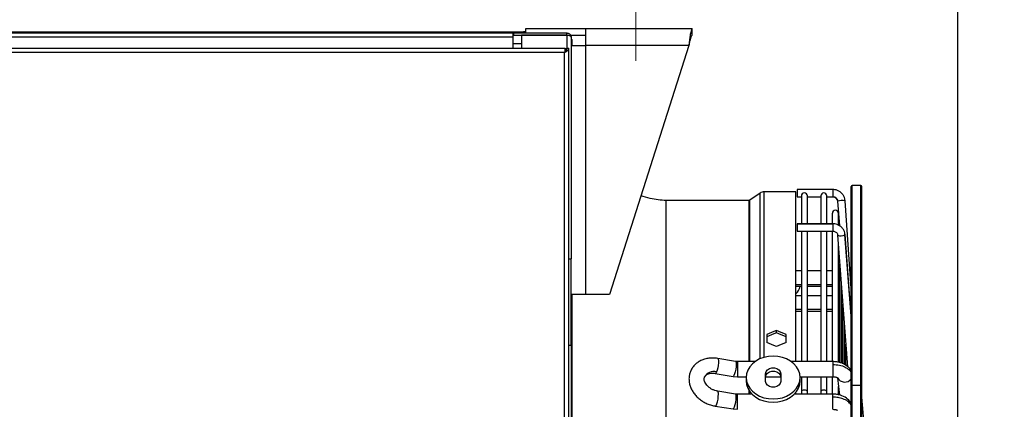
# Model space of a CAD drawing. Units: millimetres. Extents: x 5 to 414, y 3 to 291.
# Drawn here: x 332 to 362, y 254 to 266 of the extents above; entities that cross this region are included whole.
import ezdxf

# ---------------------------------------------------------------- set-up
doc = ezdxf.new("R2010")
doc.units = ezdxf.units.MM
doc.layers.add('GEOMETRY', color=7, linetype='Continuous')
doc.styles.add('SLDTEXTSTYLE0', font='TXT', dxfattribs={"width": 0.605})
doc.dimstyles.new('SLDDIMSTYLE0', dxfattribs={"dimtxt": 5.136637, "dimasz": 3.5, "dimexe": 0, "dimexo": 0.0625, "dimgap": 1.284159, "dimtad": 1, "dimdec": 0, "dimlfac": 15, "dimrnd": 1e-09, "dimzin": 12, "dimdsep": 46, "dimtxsty": 'SLDTEXTSTYLE0', "dimsah": 1, "dimcen": 0.09, "dimadec": 0, "dimazin": 3, "dimtol": 1, "dimtp": 10, "dimtm": 10, "dimtfac": 1, "dimtdec": 0, "dimtmove": 0, "dimatfit": 0, "dimfxl": 0, "dimfrac": 2, "dimtolj": 1, "dimarcsym": 0})
doc.dimstyles.new('SLDDIMSTYLE2', dxfattribs={"dimtxt": 5.136637, "dimasz": 3.5, "dimexe": 0, "dimexo": 0.0625, "dimgap": 1.284159, "dimtad": 1, "dimdec": 0, "dimlfac": 15, "dimrnd": 1e-09, "dimzin": 12, "dimdsep": 46, "dimtxsty": 'SLDTEXTSTYLE0', "dimsah": 1, "dimcen": 0.09, "dimadec": 0, "dimazin": 3, "dimtol": 1, "dimtp": 10, "dimtm": 10, "dimtfac": 1, "dimtdec": 0, "dimtofl": 0, "dimtmove": 0, "dimatfit": 3, "dimfxl": 0, "dimfrac": 2, "dimtolj": 1, "dimarcsym": 0})

# ---------------------------------------------------------------- blocks, each defined once
blk = doc.blocks.new('_D_8')
at = {"layer": 'GEOMETRY'}
for p, q in [((298.37, 263.938), (298.37, 283.663)), ((360.702, 246.344), (360.702, 283.663)), ((360.702, 282.663), (298.37, 282.663))]:
    blk.add_line(p, q, dxfattribs=at)
for points in [[(298.37, 282.663), (303.507, 281.873), (303.507, 283.454)], [(360.702, 282.663), (355.565, 283.454), (355.565, 281.873)]]:
    blk.add_solid(points, dxfattribs=at)
at = {"layer": 'GEOMETRY', "char_height": 5.2917, "attachment_point": 1, "style": 'SLDTEXTSTYLE0'}
for s, insert in [('±10', (330.565, 289.485)), ('935', (316.821, 289.485))]:
    blk.add_mtext(s, dxfattribs=dict(at, insert=insert))
blk = doc.blocks.new('_D_9')
at = {"layer": 'GEOMETRY'}
for p, q in [((350.77, 267.143), (350.77, 274.073)), ((360.702, 246.344), (360.702, 274.073)), ((350.77, 273.073), (340.892, 273.073)), ((360.702, 273.073), (350.77, 273.073)), ((360.702, 273.073), (392.596, 273.073))]:
    blk.add_line(p, q, dxfattribs=at)
for points in [[(350.77, 273.073), (345.634, 273.864), (345.634, 272.283)], [(360.702, 273.073), (365.839, 272.283), (365.839, 273.864)]]:
    blk.add_solid(points, dxfattribs=at)
at = {"layer": 'GEOMETRY', "char_height": 5.2917, "attachment_point": 1, "style": 'SLDTEXTSTYLE0'}
for s, insert in [('±10', (380.911, 279.895)), ('149', (367.167, 279.895))]:
    blk.add_mtext(s, dxfattribs=dict(at, insert=insert))

msp = doc.modelspace()

# ---------------------------------------------------------------- linework, layer by layer
at = {"color": 7, "linetype": 'Continuous', "lineweight": 25}
for p, q in [((347.37, 265.404), (347.37, 265.538)), ((347.37, 265.538), (349.224, 265.538)), ((349.224, 265.538), (352.504, 265.538)), ((349.224, 265.018), (349.224, 265.538)), ((352.504, 265.338), (352.504, 265.538)), ((305.104, 265.438), (347.304, 265.438)), ((305.237, 265.404), (346.97, 265.404)), ((346.97, 265.271), (305.237, 265.271)), ((346.97, 265.404), (346.97, 265.271)), ((346.97, 265.404), (347.004, 265.404)), ((346.97, 265.338), (347.004, 265.338)), ((346.97, 265.271), (346.97, 264.938)), ((347.004, 265.338), (347.004, 265.404)), ((347.004, 265.404), (348.637, 265.404)), ((347.004, 265.338), (348.637, 265.338)), ((347.237, 265.333), (347.237, 264.938)), ((348.637, 265.333), (347.237, 265.333)), ((347.304, 265.438), (347.304, 265.404)), ((347.37, 265.438), (347.304, 265.438)), ((348.523, 265.338), (348.511, 265.328)), ((348.523, 265.338), (348.523, 265.333)), ((348.637, 265.338), (348.637, 265.404)), ((348.637, 265.338), (348.652, 265.338)), ((348.751, 265.338), (349.224, 265.338)), ((348.77, 265.271), (348.77, 258.438)), ((303.551, 264.938), (348.59, 264.938)), ((348.59, 264.938), (348.59, 264.871)), ((348.637, 264.938), (348.704, 264.938)), ((348.704, 232.566), (348.704, 264.938)), ((348.77, 265.204), (348.804, 265.204)), ((348.77, 265.018), (349.224, 265.018)), ((348.804, 265.018), (348.804, 265.204)), ((349.224, 257.338), (349.224, 265.018)), ((352.402, 265.018), (349.224, 265.018)), ((352.402, 265.018), (349.957, 257.338)), ((348.57, 264.804), (303.57, 264.804)), ((348.57, 232.604), (348.57, 264.804)), ((357.711, 260.704), (357.444, 260.704)), ((354.598, 260.464), (354.281, 260.244)), ((355.704, 260.506), (354.731, 260.506)), ((355.704, 255.272), (355.704, 260.506)), ((356.848, 260.577), (355.74, 260.577)), ((355.74, 260.577), (355.74, 260.351)), ((355.874, 260.378), (355.874, 259.519)), ((356.06, 259.519), (356.06, 260.378)), ((356.474, 260.378), (356.474, 259.519)), ((356.66, 259.519), (356.66, 260.378)), ((357.411, 254.515), (357.411, 260.671)), ((357.744, 254.515), (357.744, 260.671)), ((354.262, 260.238), (351.706, 260.238)), ((351.706, 245.071), (351.706, 260.238)), ((355.74, 260.351), (355.74, 260.35)), ((355.74, 260.35), (355.874, 260.35)), ((356.06, 260.35), (356.474, 260.35)), ((356.66, 260.35), (356.848, 260.35)), ((356.994, 260.216), (357.048, 259.462)), ((357.411, 257.53), (357.221, 260.232)), ((356.829, 259.844), (356.829, 259.519)), ((357.016, 259.483), (357.016, 259.844)), ((356.848, 259.519), (355.74, 259.519)), ((355.74, 259.519), (355.74, 259.51)), ((356.848, 259.51), (355.74, 259.51)), ((355.74, 259.51), (355.74, 259.292)), ((355.74, 259.292), (356.848, 259.292)), ((355.874, 259.292), (355.874, 255.272)), ((356.06, 255.272), (356.06, 259.292)), ((356.474, 259.292), (356.474, 255.272)), ((356.66, 255.272), (356.66, 259.292)), ((356.829, 259.292), (356.829, 255.272)), ((356.994, 259.174), (357.302, 255.107)), ((357.411, 256.672), (357.22, 259.191)), ((357.22, 259.191), (357.221, 259.189)), ((357.016, 255.259), (357.016, 258.889)), ((348.704, 258.438), (348.77, 258.438)), ((348.77, 255.771), (348.77, 258.438)), ((357.063, 255.249), (357.063, 258.273)), ((355.874, 258.065), (355.704, 258.065)), ((356.474, 258.065), (356.06, 258.065)), ((356.829, 258.065), (356.66, 258.065)), ((357.109, 255.23), (357.109, 257.657)), ((357.407, 257.726), (357.396, 257.748)), ((349.224, 257.338), (348.77, 257.338)), ((348.804, 257.238), (348.804, 257.338)), ((349.957, 257.338), (349.224, 257.338)), ((355.704, 257.598), (355.874, 257.598)), ((356.06, 257.598), (356.474, 257.598)), ((356.66, 257.598), (356.829, 257.598)), ((348.77, 257.238), (348.804, 257.238)), ((348.804, 239.937), (348.804, 257.238)), ((355.874, 257.294), (355.704, 257.294)), ((356.474, 257.294), (356.06, 257.294)), ((356.829, 257.294), (356.66, 257.294)), ((357.156, 255.207), (357.156, 257.041)), ((355.704, 256.827), (355.874, 256.827)), ((356.06, 256.827), (356.474, 256.827)), ((356.66, 256.827), (356.829, 256.827)), ((357.202, 255.185), (357.202, 256.425)), ((355.104, 256.157), (355.104, 256.227)), ((354.804, 256.107), (354.804, 255.862)), ((355.404, 255.862), (355.404, 256.107)), ((348.77, 255.771), (348.704, 255.771)), ((348.77, 255.771), (348.77, 239.271)), ((357.249, 255.163), (357.249, 255.809)), ((353.844, 255.276), (353.293, 255.367)), ((353.901, 255.272), (353.844, 255.276)), ((354.447, 255.272), (353.901, 255.272)), ((356.848, 255.272), (355.56, 255.272)), ((353.217, 254.907), (353.768, 254.816)), ((357.296, 255.115), (357.296, 255.193)), ((353.768, 254.816), (353.901, 254.805)), ((353.901, 254.805), (354.171, 254.805)), ((354.17, 254.779), (354.17, 254.678)), ((354.77, 254.66), (354.77, 254.898)), ((354.77, 254.805), (355.237, 254.805)), ((355.237, 254.898), (355.237, 254.66)), ((355.836, 254.805), (356.848, 254.805)), ((355.837, 254.678), (355.837, 254.779)), ((355.874, 254.805), (355.874, 254.337)), ((356.06, 254.337), (356.06, 254.805)), ((356.474, 254.805), (356.474, 254.337)), ((356.66, 254.337), (356.66, 254.805)), ((356.829, 254.805), (356.829, 254.267)), ((356.986, 254.77), (357.046, 254.24)), ((353.843, 254.271), (353.292, 254.36)), ((355.704, 254.267), (355.704, 254.319)), ((355.874, 254.337), (355.874, 254.267)), ((356.06, 254.267), (356.06, 254.337)), ((356.474, 254.337), (356.474, 254.267)), ((356.66, 254.267), (356.66, 254.337)), ((357.016, 254.254), (357.016, 254.501)), ((357.411, 229.204), (357.411, 254.515)), ((357.711, 254.536), (357.444, 254.536)), ((357.744, 229.204), (357.744, 254.515)), ((353.901, 254.267), (353.843, 254.271)), ((354.351, 254.267), (353.901, 254.267)), ((356.848, 254.267), (355.656, 254.267)), ((357.866, 252.781), (357.744, 254.169)), ((353.218, 253.899), (353.769, 253.81)), ((353.769, 253.81), (353.901, 253.8))]:
    msp.add_line(p, q, dxfattribs=at)
at = {"color": 8, "linetype": 'Continuous', "lineweight": 25}
for p, q in [((348.637, 265.333), (348.637, 264.938)), ((347.237, 265.071), (346.97, 265.071)), ((357.444, 254.536), (357.444, 260.704)), ((357.711, 254.536), (357.711, 260.704)), ((354.598, 255.357), (354.598, 260.464)), ((354.731, 255.404), (354.731, 260.506)), ((356.848, 260.577), (356.848, 260.351)), ((354.262, 255.272), (354.262, 260.238)), ((354.281, 255.272), (354.281, 260.244)), ((356.848, 260.351), (356.848, 260.35)), ((356.848, 259.519), (356.848, 259.51)), ((356.848, 259.51), (356.848, 259.292)), ((357.411, 256.672), (357.221, 259.189)), ((355.704, 257.645), (355.874, 257.645)), ((356.06, 257.645), (356.474, 257.645)), ((356.66, 257.645), (356.829, 257.645)), ((357.403, 257.651), (357.411, 257.644)), ((355.874, 256.877), (355.704, 256.877)), ((356.474, 256.877), (356.06, 256.877)), ((356.829, 256.877), (356.66, 256.877)), ((353.901, 255.272), (353.901, 255.182)), ((356.848, 255.272), (356.848, 255.182)), ((353.901, 255.182), (353.901, 254.805)), ((356.848, 255.182), (356.848, 254.805)), ((354.262, 254.267), (354.262, 254.377)), ((354.281, 254.267), (354.281, 254.349)), ((357.444, 229.171), (357.444, 254.536)), ((357.711, 229.171), (357.711, 254.536)), ((353.901, 254.173), (353.901, 254.267)), ((353.901, 253.8), (353.901, 254.173)), ((356.848, 254.173), (356.848, 254.267)), ((356.848, 253.8), (356.848, 254.173))]:
    msp.add_line(p, q, dxfattribs=at)
at = {"color": 8, "linetype": 'Continuous', "lineweight": 25, "flags": 128}
for points in [[(357.221, 259.189), (357.212, 259.172), (357.187, 259.157), (357.151, 259.145), (357.107, 259.139), (357.064, 259.139), (357.028, 259.146), (357.003, 259.159), (356.994, 259.174)], [(353.293, 255.367), (353.298, 255.365), (353.31, 255.341), (353.315, 255.295), (353.314, 255.23), (353.306, 255.155), (353.293, 255.078), (353.275, 255.008), (353.255, 254.952)], [(353.844, 255.276), (353.852, 255.27), (353.863, 255.239), (353.866, 255.185)], [(353.255, 254.952), (353.243, 254.929), (353.232, 254.914), (353.221, 254.907), (353.218, 254.907)], [(353.866, 255.185), (353.863, 255.114), (353.852, 255.034), (353.836, 254.956), (353.816, 254.889), (353.795, 254.841), (353.776, 254.817), (353.768, 254.816)], [(353.316, 254.265), (353.315, 254.299), (353.311, 254.326), (353.305, 254.346), (353.298, 254.357), (353.293, 254.36)], [(356.06, 254.337), (356.053, 254.359), (356.033, 254.377), (356.003, 254.389), (355.967, 254.394), (355.931, 254.389), (355.901, 254.377), (355.881, 254.359), (355.874, 254.337)], [(356.66, 254.337), (356.653, 254.359), (356.633, 254.377), (356.603, 254.389), (356.567, 254.394), (356.531, 254.389), (356.501, 254.377), (356.481, 254.359), (356.474, 254.337)], [(353.218, 253.899), (353.225, 253.9), (353.245, 253.922), (353.266, 253.969), (353.286, 254.035), (353.302, 254.113), (353.312, 254.193), (353.316, 254.265)], [(353.769, 253.81), (353.776, 253.812), (353.795, 253.833), (353.816, 253.88), (353.836, 253.947), (353.852, 254.024), (353.863, 254.104), (353.866, 254.176)], [(353.866, 254.176), (353.863, 254.232), (353.852, 254.264), (353.843, 254.271)]]:
    msp.add_lwpolyline(points, dxfattribs=at)
at = {"color": 7, "linetype": 'Continuous', "lineweight": 25, "flags": 128}
for points in [[(355.004, 255.44), (354.859, 255.43), (354.719, 255.4), (354.587, 255.352), (354.468, 255.286), (354.365, 255.204), (354.282, 255.11), (354.221, 255.005), (354.183, 254.894), (354.17, 254.779), (354.183, 254.664), (354.221, 254.553), (354.282, 254.449), (354.365, 254.354), (354.468, 254.273), (354.587, 254.207), (354.719, 254.158), (354.859, 254.128), (355.004, 254.118)], [(355.004, 254.118), (355.148, 254.128), (355.289, 254.158), (355.42, 254.207), (355.539, 254.273), (355.642, 254.354), (355.725, 254.449), (355.787, 254.553), (355.824, 254.664), (355.837, 254.779), (355.824, 254.894), (355.787, 255.005), (355.725, 255.11), (355.642, 255.204), (355.539, 255.286), (355.42, 255.352), (355.289, 255.4), (355.148, 255.43), (355.004, 255.44)], [(354.77, 254.898), (354.784, 254.962), (354.825, 255.017), (354.887, 255.059), (354.963, 255.081), (355.044, 255.081), (355.12, 255.059), (355.182, 255.017), (355.223, 254.962), (355.237, 254.898)], [(354.77, 254.797), (354.784, 254.86), (354.825, 254.916), (354.887, 254.957), (354.963, 254.979), (355.044, 254.979), (355.12, 254.957), (355.182, 254.916), (355.223, 254.86), (355.237, 254.797)], [(354.17, 254.678), (354.183, 254.563), (354.221, 254.452), (354.282, 254.347), (354.365, 254.253), (354.468, 254.171), (354.587, 254.105), (354.719, 254.057), (354.859, 254.027), (355.004, 254.017)], [(355.237, 254.66), (355.223, 254.597), (355.182, 254.541), (355.12, 254.5), (355.044, 254.478), (354.963, 254.478), (354.887, 254.5), (354.825, 254.541), (354.784, 254.597), (354.77, 254.66)], [(355.004, 254.017), (355.148, 254.027), (355.289, 254.057), (355.42, 254.105), (355.539, 254.171), (355.642, 254.253), (355.725, 254.347), (355.787, 254.452), (355.824, 254.563), (355.837, 254.678)], [(357.444, 254.536), (357.438, 254.535), (357.432, 254.534), (357.426, 254.532), (357.421, 254.53), (357.417, 254.527), (357.414, 254.523), (357.412, 254.519), (357.411, 254.515)], [(357.744, 254.515), (357.744, 254.519), (357.742, 254.523), (357.739, 254.527), (357.735, 254.53), (357.73, 254.532), (357.724, 254.534), (357.718, 254.535), (357.711, 254.536)]]:
    msp.add_lwpolyline(points, dxfattribs=at)
at = {"color": 7, "linetype": 'Continuous', "lineweight": 25}
for centre, radius, start, end in [((357.444, 260.671), 0.0333, 90, 180), ((357.711, 260.671), 0.0333, 0, 90), ((354.731, 260.273), 0.233, 90, 124.825), ((355.967, 260.378), 0.0933, 0, 180), ((356.567, 260.378), 0.0933, 0, 180), ((356.849, 260.205), 0.146, 4.2688, 90.2221), ((357.131, 259.88), 0.362, 75.7422, 112.1895), ((356.923, 259.844), 0.0933, 0, 180), ((355.438, 257.657), 0.401, 311.4125, 351.5907), ((353.901, 255.394), 0.212, 260.6687, 270.0391), ((353.901, 254.391), 0.218, 260.9242, 270.0393)]:
    msp.add_arc(centre, radius, start, end, dxfattribs=at)
at = {"color": 8, "linetype": 'Continuous', "lineweight": 25}
for centre, radius, start, end in [((353.169, 254.641), 0.323, 74.6532, 151.283), ((357.21, 254.891), 0.252, 208.5351, 322.8305)]:
    msp.add_arc(centre, radius, start, end, dxfattribs=at)
at = {"color": 7, "linetype": 'Continuous', "lineweight": 25}
for centre, major_axis, start_param, end_param in [((354.504, 245.071), (26.389, 12.522), 1.387476, 1.398699), ((354.504, 245.071), (26.218, 12.441), 1.38733, 1.398626), ((355.704, 245.071), (26.389, -12.522), 1.742893, 1.754116), ((355.704, 245.071), (26.218, -12.441), 1.742966, 1.754263), ((354.504, 245.071), (26.389, -12.522), 1.709227, 1.72045), ((355.704, 245.071), (26.389, 12.522), 1.421143, 1.432366)]:
    msp.add_ellipse(centre, major_axis=major_axis, ratio=0.341999, start_param=start_param, end_param=end_param, dxfattribs=at)
for points, knots in [([(352.504, 265.538), (352.496, 265.532), (352.482, 265.52), (352.459, 265.429), (352.437, 265.295), (352.418, 265.149), (352.406, 265.054), (352.402, 265.018)], [0, 0, 0, 0, 0.216358, 0.432723, 0.649088, 0.865454, 1, 1, 1, 1]), ([(348.637, 265.404), (348.651, 265.403), (348.68, 265.4), (348.718, 265.379), (348.748, 265.349), (348.767, 265.312), (348.769, 265.284), (348.77, 265.271)], [0, 0, 0, 0, 0.1949118, 0.3899172, 0.5883589, 0.7958277, 1, 1, 1, 1]), ([(348.637, 265.338), (348.644, 265.337), (348.653, 265.337), (348.661, 265.333), (348.664, 265.331)], [0, 0, 0, 0, 0.693458, 1, 1, 1, 1]), ([(348.77, 265.271), (348.768, 265.279), (348.765, 265.295), (348.743, 265.312), (348.719, 265.322), (348.694, 265.328), (348.667, 265.332), (348.647, 265.332), (348.637, 265.333)], [0, 0, 0, 0, 0.257339, 0.468763, 0.59931, 0.730858, 0.864175, 1, 1, 1, 1]), ([(352.504, 265.338), (352.497, 265.334), (352.482, 265.328), (352.461, 265.275), (352.438, 265.193), (352.419, 265.101), (352.406, 265.041), (352.402, 265.018)], [0, 0, 0, 0, 0.201879, 0.420927, 0.63998, 0.859032, 1, 1, 1, 1]), ([(351.706, 260.238), (351.539, 260.25), (351.273, 260.269), (351.021, 260.352), (350.926, 260.383)], [0, 0, 0, 0, 0.6258057, 1, 1, 1, 1]), ([(357.221, 260.232), (357.218, 260.25), (357.213, 260.298), (357.186, 260.371), (357.138, 260.445), (357.073, 260.507), (356.995, 260.551), (356.918, 260.574), (356.868, 260.576), (356.848, 260.577)], [0, 0, 0, 0, 0.098949, 0.257105, 0.41547, 0.573889, 0.73241, 0.891058, 1, 1, 1, 1]), ([(354.281, 260.244), (354.277, 260.242), (354.272, 260.238), (354.265, 260.238), (354.262, 260.238)], [0, 0, 0, 0, 0.5619, 1, 1, 1, 1]), ([(356.848, 260.35), (356.855, 260.35), (356.88, 260.349), (356.923, 260.335), (356.949, 260.31), (356.961, 260.297)], [0, 0, 0, 0, 0.168863, 0.582958, 1, 1, 1, 1]), ([(356.961, 260.297), (356.962, 260.297), (356.976, 260.285), (356.988, 260.256), (356.993, 260.227), (356.994, 260.216)], [0, 0, 0, 0, 0.0089637, 0.616903, 1, 1, 1, 1]), ([(357.22, 259.191), (357.218, 259.208), (357.213, 259.254), (357.186, 259.324), (357.137, 259.394), (357.073, 259.452), (356.996, 259.494), (356.919, 259.516), (356.869, 259.518), (356.848, 259.519)], [0, 0, 0, 0, 0.100371, 0.256956, 0.413689, 0.571066, 0.729464, 0.888967, 1, 1, 1, 1]), ([(356.848, 259.292), (356.856, 259.292), (356.88, 259.291), (356.921, 259.278), (356.961, 259.25), (356.988, 259.213), (356.992, 259.186), (356.994, 259.174)], [0, 0, 0, 0, 0.099495, 0.320462, 0.547569, 0.78495, 1, 1, 1, 1]), ([(353.293, 255.367), (353.268, 255.371), (353.198, 255.381), (353.083, 255.382), (352.952, 255.365), (352.828, 255.329), (352.715, 255.274), (352.616, 255.202), (352.534, 255.116), (352.472, 255.018), (352.429, 254.912), (352.407, 254.801), (352.405, 254.686), (352.424, 254.572), (352.461, 254.458), (352.518, 254.349), (352.593, 254.245), (352.685, 254.151), (352.79, 254.068), (352.907, 253.998), (353.033, 253.944), (353.138, 253.913), (353.201, 253.902), (353.218, 253.899)], [0, 0, 0, 0, 0.029376, 0.081069, 0.132952, 0.184723, 0.236077, 0.28668, 0.336315, 0.384987, 0.43293, 0.480504, 0.528038, 0.575945, 0.624514, 0.673861, 0.723925, 0.774531, 0.825487, 0.876657, 0.927974, 0.979445, 1, 1, 1, 1]), ([(357.411, 254.956), (357.404, 254.977), (357.381, 255.05), (357.269, 255.154), (357.114, 255.232), (356.966, 255.266), (356.888, 255.27), (356.848, 255.272)], [0, 0, 0, 0, 0.11038, 0.385479, 0.682721, 0.83925, 1, 1, 1, 1]), ([(352.887, 254.795), (352.888, 254.798), (352.893, 254.815), (352.914, 254.84), (352.954, 254.872), (353.009, 254.897), (353.078, 254.913), (353.15, 254.916), (353.198, 254.909), (353.217, 254.907)], [0, 0, 0, 0, 0.038135, 0.232686, 0.400509, 0.558207, 0.725996, 0.889621, 1, 1, 1, 1]), ([(356.848, 255.182), (356.916, 255.178), (357.053, 255.17), (357.22, 255.109), (357.344, 255.03), (357.389, 254.97), (357.411, 254.94)], [0, 0, 0, 0, 0.279772, 0.559543, 0.779771, 1, 1, 1, 1]), ([(353.292, 254.36), (353.279, 254.362), (353.236, 254.37), (353.165, 254.393), (353.084, 254.434), (353.012, 254.485), (352.953, 254.543), (352.91, 254.604), (352.883, 254.664), (352.872, 254.718), (352.873, 254.762), (352.883, 254.784), (352.887, 254.795)], [0, 0, 0, 0, 0.050773, 0.156365, 0.262129, 0.36757, 0.472403, 0.576777, 0.68136, 0.787838, 0.89992, 1, 1, 1, 1]), ([(356.848, 254.805), (356.864, 254.804), (356.896, 254.803), (356.934, 254.796), (356.961, 254.787), (356.984, 254.778), (356.993, 254.77), (356.991, 254.772), (356.991, 254.772)], [0, 0, 0, 0, 0.1988, 0.380277, 0.546169, 0.698428, 0.969275, 1, 1, 1, 1]), ([(357.409, 253.96), (357.403, 253.98), (357.379, 254.051), (357.267, 254.153), (357.113, 254.228), (356.965, 254.262), (356.887, 254.265), (356.848, 254.267)], [0, 0, 0, 0, 0.106187, 0.383422, 0.68206, 0.839, 1, 1, 1, 1]), ([(357.411, 253.938), (357.381, 253.975), (357.321, 254.049), (357.171, 254.123), (357.009, 254.166), (356.902, 254.171), (356.848, 254.173)], [0, 0, 0, 0, 0.27977, 0.559541, 0.77977, 1, 1, 1, 1]), ([(356.848, 253.8), (356.865, 253.799), (356.897, 253.798), (356.935, 253.791), (356.963, 253.783), (356.985, 253.774), (356.994, 253.766), (356.992, 253.769), (356.992, 253.769)], [0, 0, 0, 0, 0.204526, 0.391238, 0.561918, 0.718611, 0.997767, 1, 1, 1, 1])]:
    msp.add_open_spline(points, degree=3, knots=knots, dxfattribs=at)
for points in [[(348.57, 264.804), (348.588, 264.815), (348.623, 264.838), (348.667, 264.871), (348.698, 264.904), (348.702, 264.926), (348.704, 264.938)], [(348.59, 264.938), (348.588, 264.936), (348.585, 264.932), (348.58, 264.901), (348.575, 264.857), (348.572, 264.822), (348.57, 264.804)], [(348.57, 264.804), (348.579, 264.815), (348.596, 264.838), (348.618, 264.871), (348.634, 264.904), (348.636, 264.926), (348.637, 264.938)], [(348.59, 264.871), (348.588, 264.87), (348.585, 264.868), (348.58, 264.853), (348.575, 264.83), (348.572, 264.813), (348.57, 264.804)]]:
    msp.add_open_spline(points, degree=3, dxfattribs=at)
at = {"layer": 'GEOMETRY', "lineweight": 18}
msp.add_line((350.77, 266.143), (350.77, 264.544), dxfattribs=at)

# ---------------------------------------------------------------- dimensions: what is measured, and where the dimension line sits
at = {"layer": 'GEOMETRY'}
for base, p2, dimstyle, picture, middle in [((298.37, 282.663), (298.37, 262.938), 'SLDDIMSTYLE2', '_D_8', (329.536, 282.663)), ((350.77, 273.073), (350.77, 266.143), 'SLDDIMSTYLE0', '_D_9', (379.882, 273.073))]:
    dim = msp.add_linear_dim(base=base, p1=(360.702, 245.344), p2=p2, dimstyle=dimstyle, dxfattribs=at)
    dim.commit()
    dim.dimension.update_dxf_attribs({"geometry": picture, "text_midpoint": middle, "dimtype": 160})

doc.saveas('drawing.dxf')
